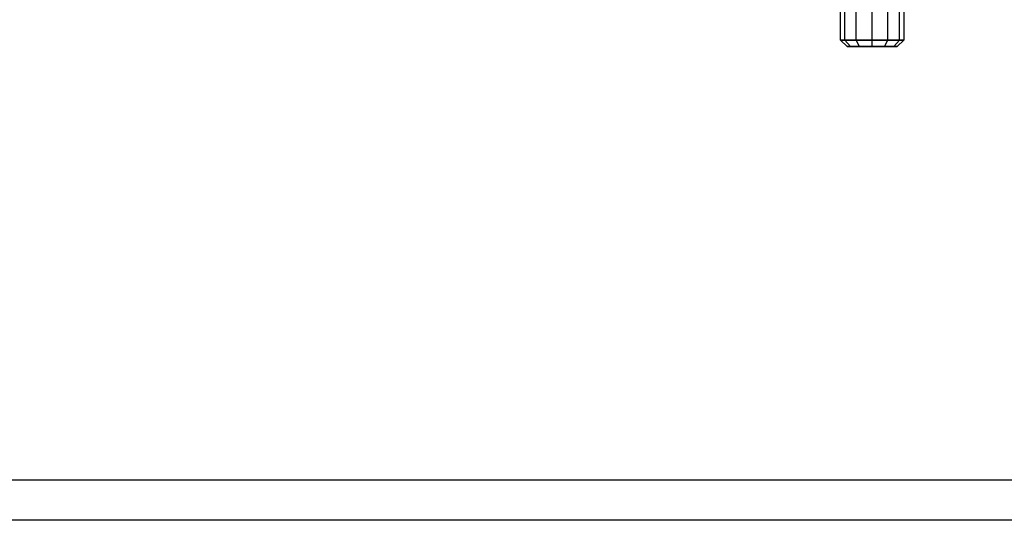
# Model space of a CAD drawing. Extents: x -3044 to 3382, y -2044 to 2290.
# Drawn here: x -1559 to -1403, y -650 to -571 of the extents above; entities that cross this region are included whole.
import ezdxf

# ---------------------------------------------------------------- set-up
doc = ezdxf.new("R2010")
doc.units = 0
doc.header["$MEASUREMENT"] = 0

msp = doc.modelspace()

# ---------------------------------------------------------------- linework, layer by layer
at = {"color": 0}
for p, q in [((-1429, -574, -584), (-1429, -426, -584)), ((-1428.330127, -574, -586.5), (-1428.330127, -426, -586.5)), ((-1428.330127, -574, -581.5), (-1428.330127, -426, -581.5)), ((-1426.5, -574, -588.330127), (-1426.5, -426, -588.330127)), ((-1426.5, -574, -579.669873), (-1426.5, -426, -579.669873)), ((-1424, -574, -589), (-1424, -426, -589)), ((-1424, -574, -579), (-1424, -426, -579)), ((-1421.5, -574, -588.330127), (-1421.5, -426, -588.330127)), ((-1421.5, -574, -579.669873), (-1421.5, -426, -579.669873)), ((-1419.669873, -574, -586.5), (-1419.669873, -426, -586.5)), ((-1419.669873, -574, -581.5), (-1419.669873, -426, -581.5)), ((-1419, -426, -584), (-1419, -574, -584)), ((-1428.330127, -574, -586.5), (-1429, -574, -584)), ((-1429, -574, -584), (-1428.330127, -574, -581.5)), ((-1427.964724, -575, -584), (-1429, -574, -584)), ((-1426.5, -574, -588.330127), (-1428.330127, -574, -586.5)), ((-1428.330127, -574, -581.5), (-1426.5, -574, -579.669873)), ((-1427.433552, -575, -585.982362), (-1428.330127, -574, -586.5)), ((-1427.433552, -575, -582.017638), (-1428.330127, -574, -581.5)), ((-1424, -574, -589), (-1426.5, -574, -588.330127)), ((-1426.5, -574, -579.669873), (-1424, -574, -579)), ((-1425.982362, -575, -587.433552), (-1426.5, -574, -588.330127)), ((-1425.982362, -575, -580.566448), (-1426.5, -574, -579.669873)), ((-1421.5, -574, -588.330127), (-1424, -574, -589)), ((-1424, -574, -579), (-1421.5, -574, -579.669873)), ((-1424, -575, -587.964724), (-1424, -574, -589)), ((-1424, -575, -580.035276), (-1424, -574, -579)), ((-1422.017638, -575, -587.433552), (-1421.5, -574, -588.330127)), ((-1422.017638, -575, -580.566448), (-1421.5, -574, -579.669873)), ((-1419.669873, -574, -586.5), (-1421.5, -574, -588.330127)), ((-1421.5, -574, -579.669873), (-1419.669873, -574, -581.5)), ((-1420.566448, -575, -585.982362), (-1419.669873, -574, -586.5)), ((-1420.566448, -575, -582.017638), (-1419.669873, -574, -581.5)), ((-1419, -574, -584), (-1420.035276, -575, -584)), ((-1419, -574, -584), (-1419.669873, -574, -586.5)), ((-1419.669873, -574, -581.5), (-1419, -574, -584)), ((-1427.433552, -575, -582.017638), (-1427.964724, -575, -584)), ((-1427.964724, -575, -584), (-1427.433552, -575, -585.982362)), ((-1425.982362, -575, -580.566448), (-1427.433552, -575, -582.017638)), ((-1427.433552, -575, -585.982362), (-1425.982362, -575, -587.433552)), ((-1424, -575, -580.035276), (-1425.982362, -575, -580.566448)), ((-1425.982362, -575, -587.433552), (-1424, -575, -587.964724)), ((-1422.017638, -575, -580.566448), (-1424, -575, -580.035276)), ((-1424, -575, -587.964724), (-1422.017638, -575, -587.433552)), ((-1420.566448, -575, -582.017638), (-1422.017638, -575, -580.566448)), ((-1422.017638, -575, -587.433552), (-1420.566448, -575, -585.982362)), ((-1420.566448, -575, -585.982362), (-1420.035276, -575, -584)), ((-1420.035276, -575, -584), (-1420.566448, -575, -582.017638))]:
    msp.add_line(p, q, dxfattribs=at)
at = {"color": 2}
for p, q in [((-1344.304783, -643.632554, -830), (-1644.304783, -643.632554, -830)), ((-1344.304783, -643.632554, -800), (-1644.304783, -643.632554, -800))]:
    msp.add_line(p, q, dxfattribs=at)
at = {"color": 3}
for p, q in [((-1350, -650, -830), (-1650, -650, -830)), ((-1350, -650, -800), (-1650, -650, -800))]:
    msp.add_line(p, q, dxfattribs=at)

doc.saveas('drawing.dxf')
